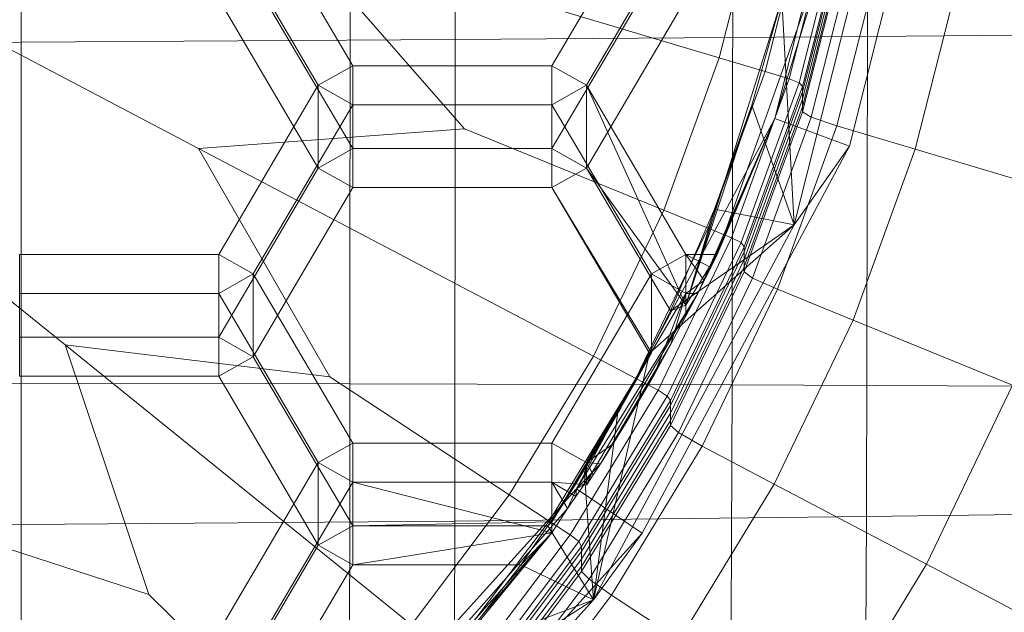
# Model space of a CAD drawing. Extents: x -106 to 106, y -187 to 0.
# Drawn here: x 5 to 10, y -175 to -172 of the extents above; entities that cross this region are included whole.
import ezdxf

# ---------------------------------------------------------------- set-up
doc = ezdxf.new("R2010")
doc.units = 0
doc.header["$LTSCALE"] = 500
doc.header["$MEASUREMENT"] = 0
for name, color, linetype in [('FDESIGN_METAL_1', 7, 'Continuous'), ('FDESIGN_METAL_2', 7, 'Continuous'), ('FDESIGN_METAL_3', 7, 'Continuous')]:
    doc.layers.add(name, color=color, linetype=linetype)

msp = doc.modelspace()

# ---------------------------------------------------------------- linework, layer by layer
at = {"layer": 'FDESIGN_METAL_1', "lineweight": 0}
for points in [[(7.0847, -172.2587, 3.2922), (7.0847, -169.3868, 2.8789), (9.2705, -169.3753, 3.0327), (9.2705, -172.2423, 3.4411)], [(11.3057, -172.2242, 3.6892), (9.2705, -172.2423, 3.4411), (9.2705, -169.3753, 3.0327), (11.3057, -169.3627, 3.2889)], [(2.4117, -172.2811, 3.193), (2.4117, -169.4025, 2.7764), (4.7858, -169.3961, 2.802), (4.7858, -172.272, 3.2178)], [(7.0847, -172.2587, 3.2922), (4.7858, -172.272, 3.2178), (4.7858, -169.3961, 2.802), (7.0847, -169.3868, 2.8789)], [(6.5281, -171.6997, 17.4482), (4.4047, -171.6972, 17.4482), (4.405, -174.0817, 17.4482), (6.5274, -174.0841, 17.4482)], [(6.5281, -171.6997, 17.4482), (6.5274, -174.0841, 17.4482), (8.5537, -174.0889, 17.4482), (8.5567, -171.7049, 17.4482)], [(10.4587, -171.7135, 17.4482), (8.5567, -171.7049, 17.4482), (8.5537, -174.0889, 17.4482), (10.4517, -174.0971, 17.4482)], [(7.0847, -172.2587, 3.2922), (9.2705, -172.2423, 3.4411), (9.266, -174.7869, 3.9072), (7.0828, -174.8107, 3.7647)], [(11.3057, -172.2242, 3.6892), (11.2965, -174.7596, 4.1447), (9.266, -174.7869, 3.9072), (9.2705, -172.2423, 3.4411)], [(2.4117, -172.2811, 3.193), (4.7858, -172.272, 3.2178), (4.7853, -174.8297, 3.6934), (2.4117, -174.8421, 3.6696)], [(7.0847, -172.2587, 3.2922), (7.0828, -174.8107, 3.7647), (4.7853, -174.8297, 3.6934), (4.7858, -172.272, 3.2178)], [(6.5255, -176.1505, 17.4482), (6.5274, -174.0841, 17.4482), (4.405, -174.0817, 17.4482), (4.4059, -176.1501, 17.4482)], [(6.5255, -176.1505, 17.4482), (8.545, -176.1515, 17.4482), (8.5537, -174.0889, 17.4482), (6.5274, -174.0841, 17.4482)], [(10.4309, -176.1535, 17.4482), (10.4517, -174.0971, 17.4482), (8.5537, -174.0889, 17.4482), (8.545, -176.1515, 17.4482)], [(7.0773, -177.057, 4.2954), (7.0828, -174.8107, 3.7647), (9.266, -174.7869, 3.9072), (9.2522, -177.0216, 4.4293)], [(11.269, -176.9786, 4.6524), (9.2522, -177.0216, 4.4293), (9.266, -174.7869, 3.9072), (11.2965, -174.7596, 4.1447)], [(2.4117, -177.1004, 4.2062), (2.4117, -174.8421, 3.6696), (4.7853, -174.8297, 3.6934), (4.784, -177.0836, 4.2285)], [(7.0773, -177.057, 4.2954), (4.784, -177.0836, 4.2285), (4.7853, -174.8297, 3.6934), (7.0828, -174.8107, 3.7647)]]:
    msp.add_3dface(points, dxfattribs=at)
at = {"layer": 'FDESIGN_METAL_2', "lineweight": 0}
for points in [[(8.7796, -172.6765, 3.9186), (9.3208, -170.5229, 3.5129), (9.1095, -171.6046, 3.2303), (8.7796, -172.6765, 3.9186)], [(9.3208, -170.5229, 3.5129), (8.7796, -172.6765, 3.9186), (9.1743, -172.8233, 3.9463), (9.7399, -170.5728, 3.5223)], [(9.7399, -170.5728, 3.5223), (9.1743, -172.8233, 3.9463), (8.882, -173.2413, 1.1066), (9.4296, -171.0625, 0.6962)], [(9.4296, -171.0625, 0.6962), (8.882, -173.2413, 1.1066), (8.8171, -172.0435, 0.881), (9.4296, -171.0625, 0.6962)], [(6.3601, -172.501, 3.3991), (6.5427, -172.3976, 3.3797), (6.015, -171.5012, 3.2108), (5.8324, -171.6046, 3.2303)], [(6.015, -171.5012, 3.2108), (6.5427, -172.3976, 3.3797), (6.5427, -172.8365, 1.0304), (6.015, -171.9401, 0.8615)], [(7.5981, -172.3976, 3.3797), (7.7807, -172.501, 3.3991), (8.3084, -171.6046, 3.2303), (8.1257, -171.5012, 3.2108)], [(7.5981, -172.3976, 3.3797), (8.1257, -171.5012, 3.2108), (8.1257, -171.9401, 0.8615), (7.5981, -172.8365, 1.0304)], [(6.3601, -172.501, 3.3991), (5.8324, -171.6046, 3.2303), (5.8324, -172.0435, 0.881), (6.3601, -172.9399, 1.0499)], [(7.7807, -172.9399, 1.0499), (8.3084, -172.0435, 0.881), (8.3084, -171.6046, 3.2303), (7.7807, -172.501, 3.3991)], [(9.1095, -171.6046, 3.2303), (8.8171, -172.0435, 0.881), (8.3084, -173.6673, 2.1231), (8.4731, -173.3974, 3.568)], [(8.7796, -172.6765, 3.9186), (9.1095, -171.6046, 3.2303), (8.4731, -173.3974, 3.568), (8.7796, -172.6765, 3.9186)], [(6.3601, -172.9399, 1.0499), (5.8324, -172.0435, 0.881), (6.015, -171.9401, 0.8615), (6.5427, -172.8365, 1.0304)], [(7.5981, -172.8365, 1.0304), (8.1257, -171.9401, 0.8615), (8.3084, -172.0435, 0.881), (7.7807, -172.9399, 1.0499)], [(8.3084, -173.6673, 2.1231), (8.8171, -172.0435, 0.881), (8.6571, -172.6067, 0.9871), (8.3084, -173.6673, 2.1231)], [(8.8171, -172.0435, 0.881), (8.882, -173.2413, 1.1066), (8.6571, -172.6067, 0.9871), (8.8171, -172.0435, 0.881)], [(6.5427, -172.3976, 3.3797), (6.3601, -172.501, 3.3991), (6.5427, -172.6044, 3.4186), (6.5427, -172.3976, 3.3797)], [(6.5427, -172.6044, 3.4186), (7.5981, -172.6044, 3.4186), (7.5981, -172.3976, 3.3797), (6.5427, -172.3976, 3.3797)], [(7.5981, -172.8365, 1.0304), (6.5427, -172.8365, 1.0304), (6.5427, -172.3976, 3.3797), (7.5981, -172.3976, 3.3797)], [(7.5981, -172.3976, 3.3797), (7.5981, -172.6044, 3.4186), (7.7807, -172.501, 3.3991), (7.5981, -172.3976, 3.3797)], [(6.5427, -172.6044, 3.4186), (6.3601, -172.501, 3.3991), (5.8324, -173.3974, 3.568), (6.015, -173.5008, 3.5875)], [(5.8324, -173.3974, 3.568), (6.3601, -172.501, 3.3991), (6.3601, -172.9399, 1.0499), (5.8324, -173.8362, 1.2187)], [(8.1257, -173.5008, 3.5875), (8.3084, -173.3974, 3.568), (7.7807, -172.501, 3.3991), (7.5981, -172.6044, 3.4186)], [(8.3084, -173.3974, 3.568), (8.3084, -173.6673, 2.1231), (7.7807, -172.501, 3.3991), (8.3084, -173.3974, 3.568)], [(8.3084, -173.6673, 2.1231), (7.7807, -172.9399, 1.0499), (7.7807, -172.501, 3.3991), (8.3084, -173.6673, 2.1231)], [(6.5427, -172.6044, 3.4186), (6.015, -173.5008, 3.5875), (6.015, -173.9397, 1.2382), (6.5427, -173.0433, 1.0693)], [(6.5427, -173.0433, 1.0693), (7.5981, -173.0433, 1.0693), (7.5981, -172.6044, 3.4186), (6.5427, -172.6044, 3.4186)], [(7.5981, -173.0433, 1.0693), (8.1257, -173.9194, 1.3465), (8.1257, -173.5008, 3.5875), (7.5981, -172.6044, 3.4186)], [(8.4598, -173.1584, 1.091), (8.3084, -173.6673, 2.1231), (8.6571, -172.6067, 0.9871), (8.4598, -173.1584, 1.091)], [(8.882, -173.2413, 1.1066), (8.4598, -173.1584, 1.091), (8.6571, -172.6067, 0.9871), (8.882, -173.2413, 1.1066)], [(7.7285, -174.6406, 4.2886), (8.7796, -172.6765, 3.9186), (8.3709, -173.6042, 3.607), (7.7285, -174.6406, 4.2886)], [(8.7796, -172.6765, 3.9186), (7.7285, -174.6406, 4.2886), (8.0759, -174.8757, 4.3329), (9.1743, -172.8233, 3.9463)], [(8.3709, -173.6042, 3.607), (8.7796, -172.6765, 3.9186), (8.4055, -173.5355, 3.594), (8.3709, -173.6042, 3.607)], [(8.4055, -173.5355, 3.594), (8.7796, -172.6765, 3.9186), (8.4396, -173.4666, 3.581), (8.4055, -173.5355, 3.594)], [(8.4396, -173.4666, 3.581), (8.7796, -172.6765, 3.9186), (8.4731, -173.3974, 3.568), (8.4396, -173.4666, 3.581)], [(9.1743, -172.8233, 3.9463), (8.0759, -174.8757, 4.3329), (7.8187, -175.2283, 1.4809), (8.882, -173.2413, 1.1066)], [(6.5427, -173.0433, 1.0693), (6.3601, -172.9399, 1.0499), (6.5427, -172.8365, 1.0304), (6.5427, -173.0433, 1.0693)], [(6.5427, -173.0433, 1.0693), (6.5427, -172.8365, 1.0304), (7.5981, -172.8365, 1.0304), (7.5981, -173.0433, 1.0693)], [(7.7807, -172.9399, 1.0499), (7.5981, -173.0433, 1.0693), (7.5981, -172.8365, 1.0304), (7.7807, -172.9399, 1.0499)], [(6.5427, -173.0433, 1.0693), (6.015, -173.9397, 1.2382), (5.8324, -173.8362, 1.2187), (6.3601, -172.9399, 1.0499)], [(8.115, -173.9214, 1.2347), (7.5981, -173.0433, 1.0693), (7.7807, -172.9399, 1.0499), (8.2259, -173.6962, 1.1923)], [(8.3084, -173.6673, 2.1231), (8.2259, -173.6962, 1.1923), (7.7807, -172.9399, 1.0499), (8.3084, -173.6673, 2.1231)], [(8.1257, -173.9194, 1.3465), (7.5981, -173.0433, 1.0693), (8.115, -173.9214, 1.2347), (8.1257, -173.9194, 1.3465)], [(8.882, -173.2413, 1.1066), (8.2259, -173.6962, 1.1923), (8.4598, -173.1584, 1.091), (8.882, -173.2413, 1.1066)], [(8.2259, -173.6962, 1.1923), (8.3084, -173.6673, 2.1231), (8.4598, -173.1584, 1.091), (8.2259, -173.6962, 1.1923)], [(8.882, -173.2413, 1.1066), (7.8187, -175.2283, 1.4809), (8.115, -173.9214, 1.2347), (8.882, -173.2413, 1.1066)], [(8.882, -173.2413, 1.1066), (8.115, -173.9214, 1.2347), (8.2259, -173.6962, 1.1923), (8.882, -173.2413, 1.1066)], [(4.777, -173.6042, 3.607), (5.8324, -173.6042, 3.607), (5.8324, -173.3974, 3.568), (4.777, -173.3974, 3.568)], [(4.777, -173.3974, 3.568), (5.8324, -173.3974, 3.568), (5.8324, -173.8362, 1.2187), (4.777, -173.8362, 1.2187)], [(5.8324, -173.3974, 3.568), (5.8324, -173.6042, 3.607), (6.015, -173.5008, 3.5875), (5.8324, -173.3974, 3.568)], [(8.1257, -173.5008, 3.5875), (8.3084, -173.6042, 3.607), (8.4055, -173.5355, 3.594), (8.3084, -173.3974, 3.568)], [(8.4731, -173.3974, 3.568), (8.3084, -173.3974, 3.568), (8.4396, -173.4666, 3.581), (8.4731, -173.3974, 3.568)], [(8.3084, -173.3974, 3.568), (8.4055, -173.5355, 3.594), (8.4396, -173.4666, 3.581), (8.3084, -173.3974, 3.568)], [(8.4731, -173.3974, 3.568), (8.3084, -173.6673, 2.1231), (8.3084, -173.3974, 3.568), (8.4731, -173.3974, 3.568)], [(6.3601, -174.5006, 3.7758), (6.5427, -174.3972, 3.7563), (6.015, -173.5008, 3.5875), (5.8324, -173.6042, 3.607)], [(6.5427, -174.836, 1.407), (6.015, -173.9397, 1.2382), (6.015, -173.5008, 3.5875), (6.5427, -174.3972, 3.7563)], [(7.5981, -174.3972, 3.7563), (7.7807, -174.5006, 3.7758), (8.3084, -173.6042, 3.607), (8.1257, -173.5008, 3.5875)], [(7.5981, -174.3972, 3.7563), (8.1257, -173.5008, 3.5875), (8.1257, -173.9194, 1.3465), (7.5981, -174.8158, 1.5154)], [(8.4055, -173.5355, 3.594), (8.3084, -173.6042, 3.607), (8.3709, -173.6042, 3.607), (8.4055, -173.5355, 3.594)], [(4.777, -174.0431, 1.2576), (5.8324, -174.0431, 1.2576), (5.8324, -173.6042, 3.607), (4.777, -173.6042, 3.607)], [(5.8324, -174.0431, 1.2576), (6.3601, -174.9395, 1.4265), (6.3601, -174.5006, 3.7758), (5.8324, -173.6042, 3.607)], [(7.7285, -174.6406, 4.2886), (8.3709, -173.6042, 3.607), (7.8119, -174.5536, 3.7858), (7.7285, -174.6406, 4.2886)], [(7.9213, -174.403, 2.9744), (8.1391, -174.0355, 2.8918), (8.3084, -173.6042, 3.607), (7.7807, -174.5006, 3.7758)], [(8.3709, -173.6042, 3.607), (8.2289, -173.8733, 2.915), (7.8551, -174.5075, 3.0387), (7.8119, -174.5536, 3.7858)], [(8.3084, -173.6042, 3.607), (8.1391, -174.0355, 2.8918), (8.2289, -173.8733, 2.915), (8.3084, -173.6042, 3.607)], [(8.2289, -173.8733, 2.915), (8.3709, -173.6042, 3.607), (8.3084, -173.7241, 2.9653), (8.2289, -173.8733, 2.915)], [(8.3084, -173.6042, 3.607), (8.2289, -173.8733, 2.915), (8.3084, -173.7241, 2.9653), (8.3084, -173.6042, 3.607)], [(8.3084, -173.6042, 3.607), (8.3084, -173.7241, 2.9653), (8.3709, -173.6042, 3.607), (8.3084, -173.6042, 3.607)], [(4.777, -174.0431, 1.2576), (4.777, -173.8362, 1.2187), (5.8324, -173.8362, 1.2187), (5.8324, -174.0431, 1.2576)], [(6.015, -173.9397, 1.2382), (5.8324, -174.0431, 1.2576), (5.8324, -173.8362, 1.2187), (6.015, -173.9397, 1.2382)], [(7.5981, -174.8158, 1.5154), (8.1257, -173.9194, 1.3465), (8.0464, -174.0632, 1.3242), (7.5981, -174.8158, 1.5154)], [(8.115, -173.9214, 1.2347), (7.8187, -175.2283, 1.4809), (7.9479, -174.2332, 1.2935), (8.115, -173.9214, 1.2347)], [(7.8551, -174.5075, 3.0387), (8.2289, -173.8733, 2.915), (7.9213, -174.403, 2.9744), (7.8551, -174.5075, 3.0387)], [(7.9213, -174.403, 2.9744), (8.2289, -173.8733, 2.915), (8.1391, -174.0355, 2.8918), (7.9213, -174.403, 2.9744)], [(8.0464, -174.0632, 1.3242), (8.115, -173.9214, 1.2347), (7.9479, -174.2332, 1.2935), (8.0464, -174.0632, 1.3242)], [(8.0464, -174.0632, 1.3242), (8.1257, -173.9194, 1.3465), (8.115, -173.9214, 1.2347), (8.0464, -174.0632, 1.3242)], [(6.3601, -174.9395, 1.4265), (5.8324, -174.0431, 1.2576), (6.015, -173.9397, 1.2382), (6.5427, -174.836, 1.407)], [(7.5981, -174.8158, 1.5154), (8.0464, -174.0632, 1.3242), (7.7301, -174.6044, 1.4034), (7.5981, -174.8158, 1.5154)], [(7.7301, -174.6044, 1.4034), (8.0464, -174.0632, 1.3242), (7.9625, -174.2115, 1.3196), (7.7301, -174.6044, 1.4034)], [(8.1391, -174.0355, 2.8918), (7.9213, -174.403, 2.9744), (7.9915, -174.2886, 2.9265), (8.1391, -174.0355, 2.8918)], [(7.9625, -174.2115, 1.3196), (8.0464, -174.0632, 1.3242), (7.9479, -174.2332, 1.2935), (7.9625, -174.2115, 1.3196)], [(8.1391, -174.0355, 2.8918), (7.9915, -174.2886, 2.9265), (8.0627, -174.1686, 2.8986), (8.1391, -174.0355, 2.8918)], [(7.7301, -174.6044, 1.4034), (7.9625, -174.2115, 1.3196), (7.8479, -174.4086, 1.343), (7.7301, -174.6044, 1.4034)], [(7.9479, -174.2332, 1.2935), (7.8187, -175.2283, 1.4809), (7.7683, -174.5382, 1.3509), (7.9479, -174.2332, 1.2935)], [(7.8479, -174.4086, 1.343), (7.9479, -174.2332, 1.2935), (7.7683, -174.5382, 1.3509), (7.8479, -174.4086, 1.343)], [(7.8479, -174.4086, 1.343), (7.9625, -174.2115, 1.3196), (7.9479, -174.2332, 1.2935), (7.8479, -174.4086, 1.343)], [(6.5427, -174.3972, 3.7563), (6.3601, -174.5006, 3.7758), (6.5427, -174.604, 3.7953), (6.5427, -174.3972, 3.7563)], [(6.5427, -174.3972, 3.7563), (7.5981, -174.3972, 3.7563), (7.5981, -174.8158, 1.5154), (6.5427, -174.836, 1.407)], [(6.5427, -174.604, 3.7953), (7.5981, -174.604, 3.7953), (7.5981, -174.3972, 3.7563), (6.5427, -174.3972, 3.7563)], [(7.7807, -174.5006, 3.7758), (7.5981, -174.3972, 3.7563), (7.5981, -174.604, 3.7953), (7.7686, -174.6174, 3.7978)], [(7.7301, -174.6044, 1.4034), (7.8479, -174.4086, 1.343), (7.7683, -174.5382, 1.3509), (7.7301, -174.6044, 1.4034)], [(7.7807, -174.5006, 3.7758), (7.8551, -174.5075, 3.0387), (7.9213, -174.403, 2.9744), (7.7807, -174.5006, 3.7758)], [(5.8324, -175.3969, 3.9446), (6.015, -175.5004, 3.9641), (6.5427, -174.604, 3.7953), (6.3601, -174.5006, 3.7758)], [(5.8324, -175.3969, 3.9446), (6.3601, -174.5006, 3.7758), (6.3601, -174.9395, 1.4265), (5.8324, -175.8358, 1.5953)], [(7.7683, -174.5382, 1.3509), (7.8187, -175.2283, 1.4809), (7.5765, -174.836, 1.407), (7.7683, -174.5382, 1.3509)], [(7.7301, -174.6044, 1.4034), (7.7683, -174.5382, 1.3509), (7.5765, -174.836, 1.407), (7.7301, -174.6044, 1.4034)], [(7.7807, -174.5006, 3.7758), (7.7686, -174.6174, 3.7978), (7.8119, -174.5536, 3.7858), (7.7807, -174.5006, 3.7758)], [(7.7807, -174.5006, 3.7758), (7.8169, -174.5661, 3.0845), (7.8551, -174.5075, 3.0387), (7.7807, -174.5006, 3.7758)], [(7.7807, -174.5006, 3.7758), (7.7807, -174.6204, 3.1342), (7.8169, -174.5661, 3.0845), (7.7807, -174.5006, 3.7758)], [(7.8119, -174.5536, 3.7858), (7.7807, -174.6204, 3.1342), (7.7807, -174.5006, 3.7758), (7.8119, -174.5536, 3.7858)], [(7.8169, -174.5661, 3.0845), (7.8119, -174.5536, 3.7858), (7.8551, -174.5075, 3.0387), (7.8169, -174.5661, 3.0845)], [(7.7686, -174.6174, 3.7978), (7.7285, -174.6406, 4.2886), (7.8119, -174.5536, 3.7858), (7.7686, -174.6174, 3.7978)], [(7.7807, -174.6204, 3.1342), (7.8119, -174.5536, 3.7858), (7.8169, -174.5661, 3.0845), (7.7807, -174.6204, 3.1342)], [(6.5427, -174.604, 3.7953), (6.015, -175.5004, 3.9641), (6.015, -175.9392, 1.6148), (6.5427, -175.0429, 1.446)], [(7.7285, -174.6406, 4.2886), (7.6804, -174.7439, 3.8216), (6.4156, -176.1808, 4.0923), (6.2288, -176.3008, 4.6013)], [(7.7285, -174.6406, 4.2886), (6.2288, -176.3008, 4.6013), (6.5087, -176.6107, 4.6597), (8.0759, -174.8757, 4.3329)], [(6.5427, -174.604, 3.7953), (7.5981, -174.8739, 2.3503), (7.5981, -174.604, 3.7953), (6.5427, -174.604, 3.7953)], [(6.5427, -174.604, 3.7953), (6.5427, -175.0429, 1.446), (7.5981, -174.8739, 2.3503), (6.5427, -174.604, 3.7953)], [(7.5981, -174.8158, 1.5154), (7.7301, -174.6044, 1.4034), (7.5765, -174.836, 1.407), (7.5981, -174.8158, 1.5154)], [(7.7686, -174.6174, 3.7978), (7.5981, -174.604, 3.7953), (7.7248, -174.6808, 3.8098), (7.7686, -174.6174, 3.7978)], [(7.5981, -174.604, 3.7953), (7.6804, -174.7439, 3.8216), (7.7248, -174.6808, 3.8098), (7.5981, -174.604, 3.7953)], [(7.5981, -174.604, 3.7953), (7.5981, -174.8739, 2.3503), (7.6804, -174.7439, 3.8216), (7.5981, -174.604, 3.7953)], [(7.6804, -174.7439, 3.8216), (7.7285, -174.6406, 4.2886), (7.7248, -174.6808, 3.8098), (7.6804, -174.7439, 3.8216)], [(7.7248, -174.6808, 3.8098), (7.7285, -174.6406, 4.2886), (7.7686, -174.6174, 3.7978), (7.7248, -174.6808, 3.8098)], [(7.5981, -174.8739, 2.3503), (6.2694, -176.3713, 1.6962), (6.4156, -176.1808, 4.0923), (7.6804, -174.7439, 3.8216)], [(6.5427, -175.0429, 1.446), (6.3601, -174.9395, 1.4265), (6.5427, -174.836, 1.407), (6.5427, -175.0429, 1.446)], [(7.5981, -174.8158, 1.5154), (7.5765, -174.836, 1.407), (6.5427, -174.836, 1.407), (7.5981, -174.8158, 1.5154)], [(6.5427, -175.0429, 1.446), (6.5427, -174.836, 1.407), (7.5765, -174.836, 1.407), (7.4331, -175.0429, 1.446)], [(7.8187, -175.2283, 1.4809), (7.4331, -175.0429, 1.446), (7.5765, -174.836, 1.407), (7.8187, -175.2283, 1.4809)], [(6.2694, -176.3713, 1.6962), (7.5981, -174.8739, 2.3503), (6.6867, -175.9539, 1.6176), (6.2694, -176.3713, 1.6962)], [(8.0759, -174.8757, 4.3329), (6.5087, -176.6107, 4.6597), (6.3014, -176.9079, 1.7973), (7.8187, -175.2283, 1.4809)], [(7.5981, -174.8739, 2.3503), (6.5427, -175.0429, 1.446), (7.4331, -175.0429, 1.446), (7.5981, -174.8739, 2.3503)], [(6.6867, -175.9539, 1.6176), (7.5981, -174.8739, 2.3503), (7.0752, -175.5104, 1.534), (6.6867, -175.9539, 1.6176)], [(7.0752, -175.5104, 1.534), (7.5981, -174.8739, 2.3503), (7.4331, -175.0429, 1.446), (7.0752, -175.5104, 1.534)], [(6.5427, -175.0429, 1.446), (6.015, -175.9392, 1.6148), (5.8324, -175.8358, 1.5953), (6.3601, -174.9395, 1.4265)], [(7.8187, -175.2283, 1.4809), (7.0752, -175.5104, 1.534), (7.4331, -175.0429, 1.446), (7.8187, -175.2283, 1.4809)], [(7.8187, -175.2283, 1.4809), (6.3014, -176.9079, 1.7973), (6.6867, -175.9539, 1.6176), (7.8187, -175.2283, 1.4809)], [(7.8187, -175.2283, 1.4809), (6.6867, -175.9539, 1.6176), (7.0752, -175.5104, 1.534), (7.8187, -175.2283, 1.4809)]]:
    msp.add_3dface(points, dxfattribs=at)
at = {"layer": 'FDESIGN_METAL_3', "lineweight": 0}
for points in [[(0.0001, -169.8216, 0.9102), (6.2129, -171.6776, 1.2374), (7.1352, -172.7321, 1.4234), (5.7258, -172.8356, 1.4416)], [(0.0001, -169.8216, 0.9102), (5.7258, -172.8356, 1.4416), (6.4215, -174.0471, 1.6552), (5.0187, -173.8777, 1.6254)], [(0.0001, -169.8216, 0.9102), (5.0187, -173.8777, 1.6254), (5.461, -175.1996, 1.8585), (4.1188, -174.764, 1.7817)], [(8.4844, -172.3562, 1.3571), (6.2129, -171.6776, 1.2374), (7.5747, -171.3054, 1.1718), (8.6959, -171.525, 1.2105)], [(8.4844, -172.3562, 1.3571), (8.6959, -171.525, 1.2105), (8.9452, -171.5738, 1.2191), (8.7276, -172.4288, 1.3699)], [(8.8554, -172.467, 1.3766), (8.7276, -172.4288, 1.3699), (8.9452, -171.5738, 1.2191), (9.0762, -171.5995, 1.2237)], [(8.8554, -172.467, 1.3766), (9.0762, -171.5995, 1.2237), (9.1301, -171.6152, 1.1964), (8.908, -172.4879, 1.3502)], [(8.9255, -172.5085, 1.2637), (8.908, -172.4879, 1.3502), (9.1301, -171.6152, 1.1964), (9.1481, -171.6342, 1.1095)], [(8.4844, -172.3562, 1.3571), (8.1914, -173.163, 1.4994), (7.1352, -172.7321, 1.4234), (6.2129, -171.6776, 1.2374)], [(8.9255, -172.5085, 1.2637), (9.1481, -171.6342, 1.1095), (9.1481, -171.6611, 0.9567), (8.9255, -172.5355, 1.1108)], [(8.9255, -172.5752, 0.8856), (8.9255, -172.5355, 1.1108), (9.1481, -171.6611, 0.9567), (9.1481, -171.7008, 0.7314)], [(8.9255, -172.5752, 0.8856), (9.1481, -171.7008, 0.7314), (9.1481, -171.7404, 0.5069), (8.9255, -172.6148, 0.6611)], [(8.9255, -172.6414, 0.5104), (8.9255, -172.6148, 0.6611), (9.1481, -171.7404, 0.5069), (9.1481, -171.767, 0.3562)], [(8.9255, -172.6414, 0.5104), (9.1481, -171.767, 0.3562), (9.195, -171.7912, 0.2726), (8.9714, -172.6701, 0.4275)], [(9.1088, -172.7162, 0.4064), (8.9714, -172.6701, 0.4275), (9.195, -171.7912, 0.2726), (9.3359, -171.8238, 0.249)], [(9.1088, -172.7162, 0.4064), (9.3359, -171.8238, 0.249), (9.7604, -171.907, 0.2637), (9.523, -172.8399, 0.4282)], [(10.3988, -173.1015, 0.4743), (9.523, -172.8399, 0.4282), (9.7604, -171.907, 0.2637), (10.658, -172.0828, 0.2947)], [(8.4844, -172.3562, 1.3571), (8.7276, -172.4288, 1.3699), (8.4262, -173.2588, 1.5162), (8.1914, -173.163, 1.4994)], [(8.8554, -172.467, 1.3766), (8.5496, -173.3091, 1.5251), (8.4262, -173.2588, 1.5162), (8.7276, -172.4288, 1.3699)], [(8.8554, -172.467, 1.3766), (8.908, -172.4879, 1.3502), (8.6004, -173.335, 1.4996), (8.5496, -173.3091, 1.5251)], [(8.9255, -172.5085, 1.2637), (8.6173, -173.3573, 1.4133), (8.6004, -173.335, 1.4996), (8.908, -172.4879, 1.3502)], [(8.9255, -172.5085, 1.2637), (8.9255, -172.5355, 1.1108), (8.6173, -173.3842, 1.2605), (8.6173, -173.3573, 1.4133)], [(8.9255, -172.5752, 0.8856), (8.6173, -173.424, 1.0352), (8.6173, -173.3842, 1.2605), (8.9255, -172.5355, 1.1108)], [(8.9255, -172.5752, 0.8856), (8.9255, -172.6148, 0.6611), (8.6173, -173.4635, 0.8107), (8.6173, -173.424, 1.0352)], [(8.9255, -172.6414, 0.5104), (8.6173, -173.4901, 0.6601), (8.6173, -173.4635, 0.8107), (8.9255, -172.6148, 0.6611)], [(8.9255, -172.6414, 0.5104), (8.9714, -172.6701, 0.4275), (8.6615, -173.5232, 0.578), (8.6173, -173.4901, 0.6601)], [(9.1088, -172.7162, 0.4064), (8.7942, -173.5824, 0.5591), (8.6615, -173.5232, 0.578), (8.9714, -172.6701, 0.4275)], [(9.1088, -172.7162, 0.4064), (9.523, -172.8399, 0.4282), (9.1941, -173.7454, 0.5879), (8.7942, -173.5824, 0.5591)], [(7.8193, -173.9375, 1.6359), (5.7258, -172.8356, 1.4416), (7.1352, -172.7321, 1.4234), (8.1914, -173.163, 1.4994)], [(7.8193, -173.9375, 1.6359), (7.3721, -174.6725, 1.7655), (6.4215, -174.0471, 1.6552), (5.7258, -172.8356, 1.4416)], [(10.3988, -173.1015, 0.4743), (10.0396, -174.0904, 0.6487), (9.1941, -173.7454, 0.5879), (9.523, -172.8399, 0.4282)], [(7.8193, -173.9375, 1.6359), (8.1914, -173.163, 1.4994), (8.4262, -173.2588, 1.5162), (8.0434, -174.0555, 1.6567)], [(8.1612, -174.1175, 1.6677), (8.0434, -174.0555, 1.6567), (8.4262, -173.2588, 1.5162), (8.5496, -173.3091, 1.5251)], [(8.1612, -174.1175, 1.6677), (8.5496, -173.3091, 1.5251), (8.6004, -173.335, 1.4996), (8.2097, -174.1482, 1.643)], [(8.2258, -174.1721, 1.557), (8.2097, -174.1482, 1.643), (8.6004, -173.335, 1.4996), (8.6173, -173.3573, 1.4133)], [(8.2258, -174.1721, 1.557), (8.6173, -173.3573, 1.4133), (8.6173, -173.3842, 1.2605), (8.2258, -174.1991, 1.4042)], [(8.2258, -174.2388, 1.1789), (8.2258, -174.1991, 1.4042), (8.6173, -173.3842, 1.2605), (8.6173, -173.424, 1.0352)], [(8.2258, -174.2388, 1.1789), (8.6173, -173.424, 1.0352), (8.6173, -173.4635, 0.8107), (8.2258, -174.2784, 0.9544)], [(8.2258, -174.3049, 0.8038), (8.2258, -174.2784, 0.9544), (8.6173, -173.4635, 0.8107), (8.6173, -173.4901, 0.6601)], [(8.2258, -174.3049, 0.8038), (8.6173, -173.4901, 0.6601), (8.6615, -173.5232, 0.578), (8.2681, -174.3422, 0.7224)], [(8.3948, -174.4139, 0.7057), (8.2681, -174.3422, 0.7224), (8.6615, -173.5232, 0.578), (8.7942, -173.5824, 0.5591)], [(8.3948, -174.4139, 0.7057), (8.7942, -173.5824, 0.5591), (9.1941, -173.7454, 0.5879), (8.7764, -174.6148, 0.7412)], [(9.5836, -175.0397, 0.8161), (8.7764, -174.6148, 0.7412), (9.1941, -173.7454, 0.5879), (10.0396, -174.0904, 0.6487)], [(6.8537, -175.3607, 1.8869), (6.2694, -175.9957, 1.9988), (5.461, -175.1996, 1.8585), (5.0187, -173.8777, 1.6254)], [(6.8537, -175.3607, 1.8869), (5.0187, -173.8777, 1.6254), (6.4215, -174.0471, 1.6552), (7.3721, -174.6725, 1.7655)], [(7.8193, -173.9375, 1.6359), (8.0434, -174.0555, 1.6567), (7.5834, -174.8116, 1.7901), (7.3721, -174.6725, 1.7655)], [(8.1612, -174.1175, 1.6677), (7.6944, -174.8847, 1.8029), (7.5834, -174.8116, 1.7901), (8.0434, -174.0555, 1.6567)], [(8.1612, -174.1175, 1.6677), (8.2097, -174.1482, 1.643), (7.7401, -174.9199, 1.7791), (7.6944, -174.8847, 1.8029)], [(9.5836, -175.0397, 0.8161), (10.0396, -174.0904, 0.6487), (10.8858, -174.4355, 0.7095), (10.3913, -175.4649, 0.891)], [(8.2258, -174.1721, 1.557), (7.7554, -174.9453, 1.6934), (7.7401, -174.9199, 1.7791), (8.2097, -174.1482, 1.643)], [(8.2258, -174.1721, 1.557), (8.2258, -174.1991, 1.4042), (7.7554, -174.9723, 1.5405), (7.7554, -174.9453, 1.6934)], [(8.2258, -174.2388, 1.1789), (7.7554, -175.012, 1.3153), (7.7554, -174.9723, 1.5405), (8.2258, -174.1991, 1.4042)], [(8.2258, -174.2388, 1.1789), (8.2258, -174.2784, 0.9544), (7.7554, -175.0516, 1.0907), (7.7554, -175.012, 1.3153)], [(8.2258, -174.3049, 0.8038), (7.7554, -175.0782, 0.9401), (7.7554, -175.0516, 1.0907), (8.2258, -174.2784, 0.9544)], [(8.2258, -174.3049, 0.8038), (8.2681, -174.3422, 0.7224), (7.7952, -175.1194, 0.8594), (7.7554, -175.0782, 0.9401)], [(8.3948, -174.4139, 0.7057), (7.9146, -175.203, 0.8449), (7.7952, -175.1194, 0.8594), (8.2681, -174.3422, 0.7224)], [(8.3948, -174.4139, 0.7057), (8.7764, -174.6148, 0.7412), (8.2744, -175.4398, 0.8866), (7.9146, -175.203, 0.8449)], [(9.5836, -175.0397, 0.8161), (9.0354, -175.9405, 0.9749), (8.2744, -175.4398, 0.8866), (8.7764, -174.6148, 0.7412)], [(6.8537, -175.3607, 1.8869), (7.3721, -174.6725, 1.7655), (7.5834, -174.8116, 1.7901), (7.0501, -175.5195, 1.9149)], [(5.6247, -176.5711, 2.1003), (4.9259, -177.0816, 2.1903), (4.2907, -176.1455, 2.0253), (4.1188, -174.764, 1.7817)], [(5.6247, -176.5711, 2.1003), (4.1188, -174.764, 1.7817), (5.461, -175.1996, 1.8585), (6.2694, -175.9957, 1.9988)], [(7.1534, -175.603, 1.9296), (7.0501, -175.5195, 1.9149), (7.5834, -174.8116, 1.7901), (7.6944, -174.8847, 1.8029)], [(7.1534, -175.603, 1.9296), (7.6944, -174.8847, 1.8029), (7.7401, -174.9199, 1.7791), (7.1958, -175.6424, 1.9065)], [(7.21, -175.6693, 1.821), (7.1958, -175.6424, 1.9065), (7.7401, -174.9199, 1.7791), (7.7554, -174.9453, 1.6934)], [(7.21, -175.6693, 1.821), (7.7554, -174.9453, 1.6934), (7.7554, -174.9723, 1.5405), (7.21, -175.6963, 1.6682)], [(7.21, -175.736, 1.4429), (7.21, -175.6963, 1.6682), (7.7554, -174.9723, 1.5405), (7.7554, -175.012, 1.3153)], [(7.21, -175.736, 1.4429), (7.7554, -175.012, 1.3153), (7.7554, -175.0516, 1.0907), (7.21, -175.7756, 1.2184)], [(7.21, -175.8021, 1.0678), (7.21, -175.7756, 1.2184), (7.7554, -175.0516, 1.0907), (7.7554, -175.0782, 0.9401)], [(9.5836, -175.0397, 0.8161), (10.3913, -175.4649, 0.891), (9.797, -176.4417, 1.0633), (9.0354, -175.9405, 0.9749)], [(7.21, -175.8021, 1.0678), (7.7554, -175.0782, 0.9401), (7.7952, -175.1194, 0.8594), (7.247, -175.8471, 0.9877)], [(7.3581, -175.9418, 0.9751), (7.247, -175.8471, 0.9877), (7.7952, -175.1194, 0.8594), (7.9146, -175.203, 0.8449)], [(7.3581, -175.9418, 0.9751), (7.9146, -175.203, 0.8449), (8.2744, -175.4398, 0.8866), (7.6926, -176.2122, 1.0228)]]:
    msp.add_3dface(points, dxfattribs=at)

doc.saveas('drawing.dxf')
